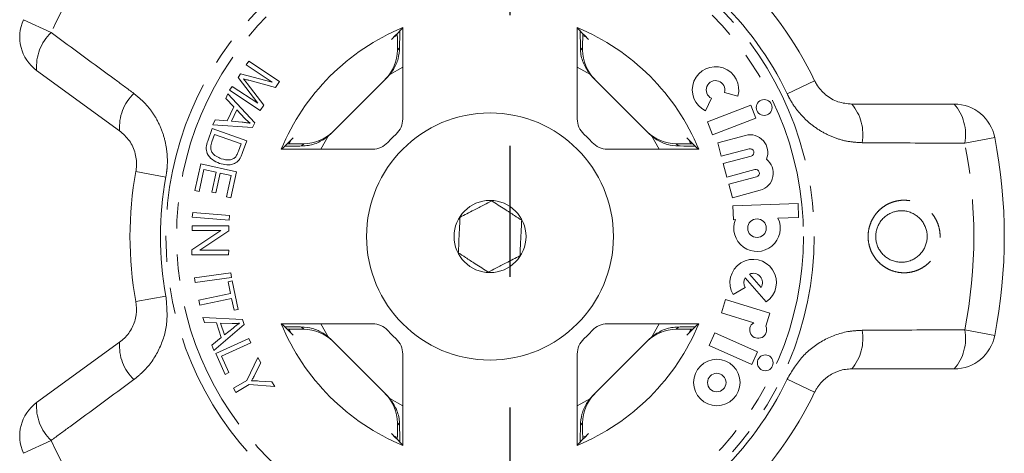
# Model space of a CAD drawing. Units: millimetres. Extents: x -9 to 8604, y -11716 to 1992.
# Drawn here: x 1691 to 1739, y -9886 to -9865 of the extents above; entities that cross this region are included whole.
import ezdxf

# ---------------------------------------------------------------- set-up
doc = ezdxf.new("R2010")
doc.units = ezdxf.units.MM
doc.linetypes.add('CENTER', pattern=[50.8, 31.75, -6.35, 6.35, -6.35])
doc.linetypes.add('PHANTOM', pattern=[12.7, 6.35, -1.27, 1.27, -1.27, 1.27, -1.27])

msp = doc.modelspace()

# ---------------------------------------------------------------- linework, layer by layer
at = {"linetype": 'CENTER'}
msp.add_line((1715.252, -9915.15), (1715.252, -9513.91), dxfattribs=at)
at = {"color": 8, "linetype": 'PHANTOM', "lineweight": 0}
for p, q in [((1691.592, -9864.573), (1692.936, -9865.197)), ((1709.765, -9866.045), (1709.874, -9865.937)), ((1718.663, -9865.937), (1718.771, -9866.045)), ((1710.027, -9866.878), (1709.391, -9867.239)), ((1719.145, -9867.239), (1718.509, -9866.878)), ((1730.049, -9867.535), (1728.712, -9868.176)), ((1705.106, -9870.704), (1705.215, -9870.596)), ((1706.408, -9870.222), (1706.047, -9870.858)), ((1722.489, -9870.858), (1722.128, -9870.222)), ((1723.322, -9870.596), (1723.43, -9870.704)), ((1738.8, -9870.285), (1737.346, -9870.571)), ((1697.055, -9871.942), (1698.513, -9872.21)), ((1697.055, -9878.255), (1698.513, -9877.988)), ((1705.215, -9879.602), (1705.106, -9879.493)), ((1706.047, -9879.339), (1706.408, -9879.976)), ((1722.128, -9879.976), (1722.489, -9879.339)), ((1723.43, -9879.493), (1723.322, -9879.602)), ((1737.346, -9879.627), (1738.8, -9879.912)), ((1728.712, -9882.022), (1730.049, -9882.663)), ((1709.391, -9882.959), (1710.027, -9883.319)), ((1718.509, -9883.319), (1719.145, -9882.959)), ((1709.874, -9884.261), (1709.765, -9884.152)), ((1718.771, -9884.152), (1718.663, -9884.261)), ((1692.936, -9885), (1691.592, -9885.624))]:
    msp.add_line(p, q, dxfattribs=at)
at = {"color": 7, "linetype": 'Continuous', "lineweight": 15}
for p, q in [((1710.027, -9869.389), (1710.027, -9864.949)), ((1718.509, -9864.949), (1718.509, -9869.389)), ((1709.588, -9865.421), (1709.744, -9865.347)), ((1718.783, -9865.343), (1718.948, -9865.421)), ((1709.765, -9865.891), (1709.765, -9866.045)), ((1718.771, -9866.045), (1718.771, -9865.891)), ((1702.42, -9866.77), (1702.545, -9866.581)), ((1703.685, -9867.608), (1702.42, -9866.77)), ((1702.545, -9866.581), (1704.032, -9867.565)), ((1696.264, -9869.963), (1692.23, -9867.033)), ((1702.018, -9867.378), (1702.135, -9867.201)), ((1702.135, -9867.201), (1703.685, -9867.608)), ((1702.976, -9868.633), (1702.018, -9867.378)), ((1702.469, -9867.678), (1703.268, -9868.719)), ((1703.836, -9867.861), (1702.551, -9867.516)), ((1704.032, -9867.565), (1703.836, -9867.861)), ((1706.525, -9870.114), (1709.284, -9867.355)), ((1719.253, -9867.355), (1722.012, -9870.114)), ((1701.42, -9868.395), (1701.531, -9868.17)), ((1701.531, -9868.17), (1702.831, -9869.573)), ((1701.607, -9868), (1701.732, -9867.81)), ((1703.093, -9868.983), (1701.607, -9868)), ((1701.732, -9867.81), (1702.976, -9868.633)), ((1725.666, -9868.102), (1726.32, -9868.283)), ((1701.819, -9868.809), (1701.42, -9868.395)), ((1724.745, -9869.003), (1725.036, -9868.39)), ((1731.853, -9868.671), (1736.838, -9868.671)), ((1701.489, -9869.479), (1701.819, -9868.809)), ((1701.962, -9868.956), (1701.694, -9869.499)), ((1702.345, -9869.363), (1701.962, -9868.956)), ((1703.268, -9868.719), (1703.093, -9868.983)), ((1726.945, -9868.72), (1724.835, -9869.531)), ((1727.188, -9869.354), (1726.945, -9868.72)), ((1700.793, -9869.669), (1700.912, -9869.428)), ((1700.912, -9869.428), (1701.489, -9869.479)), ((1701.694, -9869.499), (1702.22, -9869.55)), ((1702.831, -9869.573), (1702.718, -9869.801)), ((1724.835, -9869.531), (1725.078, -9870.164)), ((1725.078, -9870.164), (1727.188, -9869.354)), ((1700.544, -9870.465), (1700.757, -9869.857)), ((1700.757, -9869.857), (1702.442, -9870.448)), ((1702.718, -9869.801), (1700.793, -9869.669)), ((1700.877, -9870.15), (1700.752, -9870.51)), ((1702.165, -9870.6), (1700.877, -9870.15)), ((1702.041, -9870.955), (1702.165, -9870.6)), ((1702.442, -9870.448), (1702.239, -9871.028)), ((1704.52, -9870.568), (1704.59, -9870.419)), ((1705.215, -9870.596), (1705.06, -9870.596)), ((1723.476, -9870.596), (1723.322, -9870.596)), ((1723.946, -9870.419), (1724.022, -9870.579)), ((1726.69, -9870.188), (1725.336, -9870.551)), ((1725.336, -9870.551), (1725.511, -9871.206)), ((1704.118, -9870.858), (1708.559, -9870.858)), ((1719.978, -9870.858), (1724.418, -9870.858)), ((1725.511, -9871.206), (1726.865, -9870.843)), ((1726.959, -9871.193), (1725.605, -9871.556)), ((1725.605, -9871.556), (1725.781, -9872.211)), ((1699.923, -9872.869), (1700.21, -9871.575)), ((1700.364, -9871.85), (1700.127, -9872.915)), ((1700.21, -9871.575), (1701.944, -9871.96)), ((1700.954, -9871.981), (1700.364, -9871.85)), ((1700.741, -9872.94), (1700.954, -9871.981)), ((1701.157, -9872.026), (1700.945, -9872.985)), ((1701.689, -9872.144), (1701.157, -9872.026)), ((1701.944, -9871.96), (1701.666, -9873.214)), ((1725.781, -9872.211), (1727.135, -9871.848)), ((1701.462, -9873.169), (1701.689, -9872.144)), ((1727.228, -9872.197), (1725.874, -9872.56)), ((1700.127, -9872.915), (1699.923, -9872.869)), ((1700.945, -9872.985), (1700.741, -9872.94)), ((1725.874, -9872.56), (1726.05, -9873.215)), ((1726.05, -9873.215), (1727.404, -9872.852)), ((1701.666, -9873.214), (1701.462, -9873.169)), ((1699.798, -9874.164), (1699.817, -9873.929)), ((1699.817, -9873.929), (1701.601, -9874.075)), ((1729.241, -9873.495), (1726.078, -9873.605)), ((1726.078, -9873.605), (1726.101, -9874.283)), ((1729.265, -9874.173), (1729.241, -9873.495)), ((1701.582, -9874.311), (1699.798, -9874.164)), ((1701.601, -9874.075), (1701.582, -9874.311)), ((1726.101, -9874.283), (1726.195, -9874.28)), ((1728.266, -9874.208), (1729.265, -9874.173)), ((1699.781, -9875.742), (1701.186, -9874.81)), ((1699.784, -9874.805), (1699.785, -9874.578)), ((1701.186, -9874.81), (1699.784, -9874.805)), ((1699.785, -9874.578), (1701.569, -9874.585)), ((1701.568, -9874.827), (1700.164, -9875.759)), ((1701.569, -9874.585), (1701.568, -9874.827)), ((1699.78, -9875.984), (1699.781, -9875.742)), ((1700.164, -9875.759), (1701.565, -9875.764)), ((1701.565, -9875.764), (1701.564, -9875.99)), ((1701.564, -9875.99), (1699.78, -9875.984)), ((1699.909, -9877.106), (1701.677, -9876.861)), ((1699.942, -9877.339), (1699.909, -9877.106)), ((1701.709, -9877.094), (1699.942, -9877.339)), ((1701.535, -9877.294), (1701.742, -9877.25)), ((1701.657, -9877.871), (1701.535, -9877.294)), ((1701.677, -9876.861), (1701.709, -9877.094)), ((1701.742, -9877.25), (1702.034, -9878.638)), ((1726.676, -9877.101), (1727.695, -9878.274)), ((1726.881, -9876.923), (1727.447, -9877.574)), ((1726.092, -9877.92), (1726.674, -9877.571)), ((1700.112, -9878.196), (1701.657, -9877.871)), ((1700.161, -9878.428), (1700.112, -9878.196)), ((1701.706, -9878.102), (1700.161, -9878.428)), ((1701.827, -9878.682), (1701.706, -9878.102)), ((1725.714, -9878.155), (1725.516, -9878.803)), ((1727.876, -9878.816), (1725.714, -9878.155)), ((1702.034, -9878.638), (1701.827, -9878.682)), ((1700.314, -9879.039), (1702.23, -9879.134)), ((1700.392, -9879.279), (1700.314, -9879.039)), ((1702.23, -9879.134), (1702.31, -9879.376)), ((1725.516, -9878.803), (1727.085, -9879.283)), ((1727.679, -9879.46), (1727.876, -9878.816)), ((1700.969, -9879.296), (1700.392, -9879.279)), ((1702.31, -9879.376), (1700.837, -9880.632)), ((1701.203, -9880.008), (1700.969, -9879.296)), ((1701.174, -9879.301), (1701.364, -9879.878)), ((1701.734, -9879.324), (1701.174, -9879.301)), ((1701.364, -9879.878), (1701.776, -9879.545)), ((1708.559, -9879.339), (1704.118, -9879.339)), ((1704.59, -9879.778), (1704.518, -9879.626)), ((1705.06, -9879.602), (1705.215, -9879.602)), ((1724.418, -9879.339), (1719.978, -9879.339)), ((1723.322, -9879.602), (1723.476, -9879.602)), ((1724.018, -9879.627), (1723.946, -9879.778)), ((1700.753, -9880.375), (1701.203, -9880.008)), ((1700.933, -9880.781), (1702.552, -9880.053)), ((1702.552, -9880.053), (1702.648, -9880.268)), ((1709.284, -9882.842), (1706.525, -9880.083)), ((1722.012, -9880.083), (1719.253, -9882.842)), ((1725.204, -9879.772), (1724.928, -9880.392)), ((1727.269, -9880.692), (1725.204, -9879.772)), ((1692.23, -9883.164), (1696.264, -9880.234)), ((1700.837, -9880.632), (1700.753, -9880.375)), ((1702.648, -9880.268), (1701.221, -9880.91)), ((1724.928, -9880.392), (1726.994, -9881.311)), ((1701.387, -9881.793), (1700.933, -9880.781)), ((1701.221, -9880.91), (1701.579, -9881.707)), ((1702.444, -9882.086), (1702.985, -9880.979)), ((1702.985, -9880.979), (1703.128, -9881.226)), ((1710.027, -9885.248), (1710.027, -9880.808)), ((1718.509, -9880.808), (1718.509, -9885.248)), ((1726.994, -9881.311), (1727.269, -9880.692)), ((1703.128, -9881.226), (1702.841, -9881.799)), ((1736.838, -9881.527), (1731.853, -9881.527)), ((1701.579, -9881.707), (1701.387, -9881.793)), ((1701.793, -9882.465), (1702.444, -9882.086)), ((1701.911, -9882.668), (1701.793, -9882.465)), ((1702.562, -9882.289), (1701.911, -9882.668)), ((1703.804, -9882.387), (1702.562, -9882.289)), ((1703.042, -9882.116), (1703.667, -9882.151)), ((1703.667, -9882.151), (1703.804, -9882.387)), ((1709.765, -9884.152), (1709.765, -9884.307)), ((1718.771, -9884.307), (1718.771, -9884.152)), ((1709.758, -9884.857), (1709.588, -9884.777)), ((1718.948, -9884.777), (1718.798, -9884.848))]:
    msp.add_line(p, q, dxfattribs=at)
at = {"color": 8, "linetype": 'PHANTOM', "lineweight": 0}
for radius in [15.754, 15.237]:
    msp.add_circle((1714.268, -9875.099), radius, dxfattribs=at)
at = {"color": 7, "linetype": 'Continuous', "lineweight": 15}
for centre, radius in [((1727.595, -9868.834), 0.384), ((1714.268, -9875.099), 6), ((1714.268, -9875.099), 1.75), ((1727.247, -9874.696), 0.452), ((1725.292, -9882.189), 1.13), ((1727.648, -9881.231), 0.384), ((1725.292, -9882.189), 0.448)]:
    msp.add_circle(centre, radius, dxfattribs=at)
at = {"color": 8, "linetype": 'PHANTOM', "lineweight": 0}
for centre, radius, start, end in [((1714.268, -9875.099), 23.518, 132.8994, 155.1006), ((1714.268, -9875.099), 16.018, 25.6084, 46.3916), ((1694.487, -9866.847), 2.264, 133.2215, 184.7087), ((1698.502, -9869.784), 2.245, 133.4082, 184.5883), ((1730.148, -9870.131), 2.245, 349.4082, 40.5883), ((1735.121, -9870.147), 2.264, 349.2215, 40.7087), ((1714.268, -9875.099), 23.518, 348.8994, 11.1006), ((1714.268, -9875.099), 16.018, 169.6084, 190.3916), ((1730.148, -9880.066), 2.245, 319.4117, 10.5918), ((1735.121, -9880.05), 2.264, 319.2913, 10.7785), ((1698.502, -9880.414), 2.245, 175.4117, 226.5918), ((1714.268, -9875.099), 16.018, 313.6084, 334.3916), ((1694.487, -9883.35), 2.264, 175.2913, 226.7785), ((1714.268, -9875.099), 23.518, 204.8994, 227.1006)]:
    msp.add_arc(centre, radius, start, end, dxfattribs=at)
at = {"color": 7, "linetype": 'Continuous', "lineweight": 15}
for centre, radius, start, end in [((1714.268, -9875.099), 17.5, 25.6084, 46.3916), ((1693.406, -9865.415), 2, 155.1006, 234), ((1714.268, -9875.099), 11, 112.6759, 157.3241), ((1714.268, -9875.099), 11, 22.6759, 67.3241), ((1725.231, -9867.982), 1.13, 344.5659, 244.5659), ((1725.231, -9867.982), 0.452, 344.5659, 244.5659), ((1736.838, -9870.671), 2, 11.1006, 90), ((1709.027, -9869.389), 1, 312.549, 0), ((1719.509, -9869.389), 1, 180, 227.451), ((1708.559, -9869.858), 1, 270, 317.451), ((1714.268, -9875.099), 6.75, 132.549, 137.451), ((1714.268, -9875.099), 6.75, 42.549, 47.451), ((1719.978, -9869.858), 1, 222.549, 270), ((1726.912, -9871.018), 0.859, 337.7522, 105), ((1714.268, -9875.099), 25, 348.8994, 11.1006), ((1726.912, -9871.018), 0.181, 285, 105), ((1727.181, -9872.023), 0.859, 285, 52.2478), ((1714.268, -9875.099), 17.5, 169.6084, 190.3916), ((1727.181, -9872.023), 0.181, 285, 105), ((1727.247, -9874.696), 1.13, 158.4218, 25.5782), ((1727.061, -9877.338), 1.13, 304.1079, 211), ((1727.061, -9877.338), 0.452, 148.4576, 211), ((1727.061, -9877.338), 0.452, 328.4576, 113.5424), ((1714.268, -9875.099), 11, 202.6759, 247.3241), ((1708.559, -9880.339), 1, 42.549, 90), ((1714.268, -9875.099), 6.75, 222.549, 227.451), ((1714.268, -9875.099), 11, 292.6759, 337.3241), ((1714.268, -9875.099), 6.75, 312.549, 317.451), ((1719.978, -9880.339), 1, 90, 137.451), ((1727.305, -9879.63), 0.411, 122.3811, 24.4232), ((1709.027, -9880.808), 1, 0, 47.451), ((1719.509, -9880.808), 1, 132.549, 180), ((1736.838, -9879.527), 2, 270, 348.8994), ((1714.268, -9875.099), 17.5, 313.6084, 334.3916), ((1693.406, -9884.782), 2, 126, 204.8994)]:
    msp.add_arc(centre, radius, start, end, dxfattribs=at)
for centre, major_axis, ratio, start_param, end_param in [((1722.993, -9875.099), (17.452, 0), 0.866047, 2.40827, 2.456571), ((1705.543, -9875.099), (17.452, 0), 0.866047, 0.685022, 0.733322), ((1707.765, -9866.046), (1.415, 1.415), 0.999695, 4.712389, 5.497939), ((1720.772, -9866.046), (-1.415, 1.415), 0.999695, 0.785246, 1.570796), ((1707.869, -9865.941), (1.415, 1.415), 0.999695, 4.712389, 4.79167), ((1720.667, -9865.941), (-1.415, 1.415), 0.999695, 1.491515, 1.570796), ((1705.215, -9868.595), (-1.415, -1.415), 0.999695, 0.785246, 1.570796), ((1705.11, -9868.7), (-1.415, -1.415), 0.999695, 1.491515, 1.570796), ((1723.321, -9868.595), (1.415, -1.415), 0.999695, 4.712389, 5.497939), ((1723.426, -9868.7), (1.415, -1.415), 0.999695, 4.712389, 4.79167), ((1714.268, -9883.824), (0, -17.452), 0.866047, 3.826614, 3.874915), ((1714.268, -9883.824), (0, -17.452), 0.866047, 2.40827, 2.456571), ((1714.268, -9866.373), (0, -17.452), 0.866047, 5.549863, 5.598164), ((1705.215, -9881.602), (-1.415, 1.415), 0.999695, 4.712389, 5.497939), ((1723.321, -9881.602), (1.415, 1.415), 0.999695, 0.785246, 1.570796), ((1714.268, -9866.373), (0, -17.452), 0.866047, 0.685022, 0.733322), ((1705.11, -9881.497), (-1.415, 1.415), 0.999695, 4.712389, 4.79167), ((1723.426, -9881.497), (1.415, 1.415), 0.999695, 1.491515, 1.570796), ((1707.765, -9884.152), (1.415, -1.415), 0.999695, 0.785246, 1.570796), ((1707.869, -9884.256), (1.415, -1.415), 0.999695, 1.491515, 1.570796), ((1720.772, -9884.152), (-1.415, -1.415), 0.999695, 4.712389, 5.497939), ((1720.667, -9884.256), (-1.415, -1.415), 0.999695, 4.712389, 4.79167), ((1722.993, -9875.099), (17.452, 0), 0.866047, 3.826614, 3.874915), ((1705.543, -9875.099), (17.452, 0), 0.866047, 5.549863, 5.598164)]:
    msp.add_ellipse(centre, major_axis=major_axis, ratio=ratio, start_param=start_param, end_param=end_param, dxfattribs=at)
at = {"color": 8, "linetype": 'PHANTOM', "lineweight": 0}
for points, knots in [([(1692.936, -9865.197), (1693.976, -9865.96), (1695.318, -9866.944), (1696.658, -9867.931), (1696.959, -9868.153)], [0, 0, 0, 0, 0.77538, 1, 1, 1, 1]), ([(1696.959, -9868.153), (1697.135, -9868.297), (1697.488, -9868.587), (1697.918, -9869.134), (1698.253, -9869.748), (1698.481, -9870.415), (1698.589, -9871.11), (1698.59, -9871.713), (1698.534, -9872.077), (1698.513, -9872.21)], [0, 0, 0, 0, 0.151931, 0.303854, 0.457737, 0.611616, 0.762416, 0.913216, 1, 1, 1, 1]), ([(1732.355, -9870.544), (1732.127, -9870.531), (1731.671, -9870.504), (1731.002, -9870.314), (1730.37, -9870.014), (1729.794, -9869.608), (1729.298, -9869.11), (1728.942, -9868.622), (1728.774, -9868.295), (1728.712, -9868.176)], [0, 0, 0, 0, 0.1519305, 0.3038537, 0.4577372, 0.6116157, 0.7624161, 0.9132156, 1, 1, 1, 1]), ([(1737.346, -9870.571), (1736.056, -9870.565), (1734.393, -9870.557), (1732.728, -9870.547), (1732.355, -9870.544)], [0, 0, 0, 0, 0.77538, 1, 1, 1, 1]), ([(1733.812, -9873.439), (1733.892, -9873.414), (1734.054, -9873.363), (1734.323, -9873.332), (1734.613, -9873.342), (1734.911, -9873.406), (1735.198, -9873.523), (1735.457, -9873.686), (1735.685, -9873.894), (1735.871, -9874.133), (1736.013, -9874.401), (1736.107, -9874.683), (1736.151, -9874.977), (1736.147, -9875.268), (1736.096, -9875.555), (1736, -9875.826), (1735.86, -9876.08), (1735.682, -9876.306), (1735.468, -9876.502), (1735.257, -9876.638), (1735.064, -9876.73), (1734.86, -9876.803), (1734.603, -9876.857), (1734.298, -9876.866), (1733.994, -9876.822), (1733.705, -9876.727), (1733.433, -9876.58), (1733.193, -9876.389), (1732.987, -9876.158), (1732.829, -9875.9), (1732.716, -9875.617), (1732.654, -9875.329), (1732.641, -9875.034), (1732.674, -9874.749), (1732.754, -9874.472), (1732.875, -9874.215), (1733.036, -9873.979), (1733.234, -9873.772), (1733.466, -9873.598), (1733.665, -9873.494), (1733.784, -9873.449), (1733.812, -9873.439)], [0, 0, 0, 0, 0.02321, 0.04689, 0.074595, 0.103114, 0.130798, 0.159324, 0.186462, 0.214435, 0.24079, 0.267946, 0.293622, 0.320055, 0.345395, 0.371458, 0.396893, 0.423033, 0.448948, 0.475573, 0.491479, 0.507539, 0.535224, 0.563724, 0.591404, 0.619894, 0.647629, 0.67621, 0.703417, 0.731473, 0.757728, 0.78479, 0.81017, 0.836294, 0.861348, 0.8871, 0.912512, 0.938613, 0.964855, 0.991812, 1, 1, 1, 1]), ([(1698.513, -9877.988), (1698.554, -9878.436), (1698.636, -9879.326), (1698.228, -9880.612), (1697.612, -9881.514), (1697.117, -9881.916), (1696.959, -9882.045)], [0, 0, 0, 0, 0.288696, 0.574271, 0.863721, 1, 1, 1, 1]), ([(1728.712, -9882.022), (1728.942, -9881.636), (1729.4, -9880.868), (1730.485, -9880.067), (1731.514, -9879.699), (1732.151, -9879.664), (1732.355, -9879.653)], [0, 0, 0, 0, 0.288696, 0.574271, 0.863721, 1, 1, 1, 1]), ([(1732.355, -9879.653), (1733.645, -9879.646), (1735.309, -9879.636), (1736.972, -9879.628), (1737.346, -9879.627)], [0, 0, 0, 0, 0.775381, 1, 1, 1, 1]), ([(1696.959, -9882.045), (1695.919, -9882.81), (1694.579, -9883.796), (1693.238, -9884.779), (1692.936, -9885)], [0, 0, 0, 0, 0.775381, 1, 1, 1, 1])]:
    msp.add_open_spline(points, degree=3, knots=knots, dxfattribs=at)
at = {"color": 7, "linetype": 'Continuous', "lineweight": 15}
for points, knots in [([(1709.761, -9865.245), (1709.762, -9865.278), (1709.764, -9865.405), (1709.765, -9865.636), (1709.765, -9865.823), (1709.765, -9865.891)], [0, 0, 0, 0, 0.182269, 0.701966, 1, 1, 1, 1]), ([(1709.874, -9865.937), (1709.874, -9865.909), (1709.876, -9865.638), (1709.88, -9865.31), (1709.885, -9865.15), (1709.886, -9865.121)], [0, 0, 0, 0, 0.08663, 0.835371, 1, 1, 1, 1]), ([(1718.651, -9865.122), (1718.651, -9865.122), (1718.655, -9865.225), (1718.659, -9865.517), (1718.662, -9865.822), (1718.663, -9865.937)], [0, 0, 0, 0, 0.000356, 0.622166, 1, 1, 1, 1]), ([(1718.771, -9865.891), (1718.771, -9865.773), (1718.772, -9865.541), (1718.774, -9865.342), (1718.775, -9865.244)], [0, 0, 0, 0, 0.506557, 1, 1, 1, 1]), ([(1709.874, -9865.937), (1709.859, -9866.115), (1709.83, -9866.472), (1709.633, -9866.927), (1709.455, -9867.157), (1709.391, -9867.239)], [0, 0, 0, 0, 0.3930243, 0.7845467, 1, 1, 1, 1]), ([(1719.145, -9867.239), (1719.025, -9867.069), (1718.784, -9866.73), (1718.674, -9866.25), (1718.665, -9865.998), (1718.663, -9865.937)], [0, 0, 0, 0, 0.429817, 0.861541, 1, 1, 1, 1]), ([(1702.283, -9867.441), (1702.318, -9867.485), (1702.381, -9867.564), (1702.442, -9867.643), (1702.469, -9867.678)], [0, 0, 0, 0, 0.559996, 1, 1, 1, 1]), ([(1702.551, -9867.516), (1702.5, -9867.503), (1702.411, -9867.479), (1702.322, -9867.453), (1702.283, -9867.441)], [0, 0, 0, 0, 0.560004, 1, 1, 1, 1]), ([(1730.049, -9867.535), (1730.079, -9867.593), (1730.214, -9867.854), (1730.577, -9868.259), (1731.182, -9868.606), (1731.627, -9868.649), (1731.853, -9868.671)], [0, 0, 0, 0, 0.082328, 0.371653, 0.681065, 1, 1, 1, 1]), ([(1702.22, -9869.55), (1702.293, -9869.557), (1702.423, -9869.57), (1702.552, -9869.591), (1702.608, -9869.6)], [0, 0, 0, 0, 0.5600098, 1, 1, 1, 1]), ([(1702.608, -9869.6), (1702.557, -9869.558), (1702.464, -9869.484), (1702.381, -9869.4), (1702.345, -9869.363)], [0, 0, 0, 0, 0.559984, 1, 1, 1, 1]), ([(1697.055, -9871.942), (1697.065, -9871.878), (1697.109, -9871.588), (1697.054, -9871.047), (1696.768, -9870.41), (1696.433, -9870.114), (1696.264, -9869.963)], [0, 0, 0, 0, 0.082328, 0.371653, 0.681065, 1, 1, 1, 1]), ([(1701.121, -9871.548), (1701, -9871.497), (1700.76, -9871.393), (1700.504, -9871.108), (1700.453, -9870.761), (1700.514, -9870.564), (1700.544, -9870.465)], [0, 0, 0, 0, 0.280834, 0.559889, 0.779024, 1, 1, 1, 1]), ([(1700.752, -9870.51), (1700.722, -9870.594), (1700.67, -9870.744), (1700.709, -9870.897), (1700.726, -9870.964)], [0, 0, 0, 0, 0.5617401, 1, 1, 1, 1]), ([(1705.06, -9870.596), (1704.943, -9870.596), (1704.71, -9870.595), (1704.512, -9870.593), (1704.413, -9870.592)], [0, 0, 0, 0, 0.506557, 1, 1, 1, 1]), ([(1706.408, -9870.222), (1706.239, -9870.342), (1705.899, -9870.583), (1705.419, -9870.693), (1705.167, -9870.702), (1705.106, -9870.704)], [0, 0, 0, 0, 0.429817, 0.861541, 1, 1, 1, 1]), ([(1723.43, -9870.704), (1723.251, -9870.69), (1722.894, -9870.66), (1722.44, -9870.464), (1722.21, -9870.285), (1722.128, -9870.222)], [0, 0, 0, 0, 0.393024, 0.784547, 1, 1, 1, 1]), ([(1724.122, -9870.592), (1724.089, -9870.593), (1723.962, -9870.594), (1723.731, -9870.595), (1723.544, -9870.596), (1723.476, -9870.596)], [0, 0, 0, 0, 0.1822687, 0.701966, 1, 1, 1, 1]), ([(1700.726, -9870.964), (1700.757, -9871.012), (1700.819, -9871.108), (1700.985, -9871.231), (1701.122, -9871.286), (1701.205, -9871.32)], [0, 0, 0, 0, 0.279466, 0.559676, 1, 1, 1, 1]), ([(1701.905, -9871.231), (1701.936, -9871.182), (1701.991, -9871.095), (1702.026, -9870.997), (1702.041, -9870.955)], [0, 0, 0, 0, 0.559286, 1, 1, 1, 1]), ([(1702.239, -9871.028), (1702.219, -9871.084), (1702.183, -9871.184), (1702.132, -9871.278), (1702.11, -9871.319)], [0, 0, 0, 0, 0.560159, 1, 1, 1, 1]), ([(1704.292, -9870.716), (1704.292, -9870.716), (1704.394, -9870.712), (1704.687, -9870.708), (1704.991, -9870.705), (1705.106, -9870.704)], [0, 0, 0, 0, 0.000356, 0.622166, 1, 1, 1, 1]), ([(1723.43, -9870.704), (1723.458, -9870.704), (1723.729, -9870.707), (1724.057, -9870.71), (1724.217, -9870.715), (1724.246, -9870.716)], [0, 0, 0, 0, 0.08663, 0.835371, 1, 1, 1, 1]), ([(1701.902, -9871.524), (1701.833, -9871.556), (1701.696, -9871.62), (1701.422, -9871.632), (1701.235, -9871.58), (1701.121, -9871.548)], [0, 0, 0, 0, 0.279774, 0.559944, 1, 1, 1, 1]), ([(1701.205, -9871.32), (1701.342, -9871.358), (1701.534, -9871.412), (1701.781, -9871.341), (1701.864, -9871.268), (1701.905, -9871.231)], [0, 0, 0, 0, 0.558857, 0.779823, 1, 1, 1, 1]), ([(1702.11, -9871.319), (1702.077, -9871.364), (1702.02, -9871.445), (1701.938, -9871.5), (1701.902, -9871.524)], [0, 0, 0, 0, 0.559963, 1, 1, 1, 1]), ([(1712.811, -9874.162), (1713.032, -9874.048), (1713.409, -9873.854), (1713.957, -9873.572), (1714.23, -9873.431), (1714.351, -9873.369)], [0, 0, 0, 0, 0.439117, 0.751367, 1, 1, 1, 1]), ([(1714.351, -9873.369), (1714.56, -9873.503), (1714.917, -9873.732), (1715.435, -9874.066), (1715.693, -9874.232), (1715.808, -9874.306)], [0, 0, 0, 0, 0.439117, 0.751367, 1, 1, 1, 1]), ([(1733.85, -9873.921), (1733.83, -9873.928), (1733.779, -9873.947), (1733.667, -9873.999), (1733.55, -9874.072), (1733.468, -9874.138), (1733.417, -9874.183), (1733.344, -9874.253), (1733.258, -9874.357), (1733.185, -9874.471), (1733.123, -9874.59), (1733.075, -9874.716), (1733.042, -9874.848), (1733.02, -9874.982), (1733.015, -9875.119), (1733.027, -9875.257), (1733.05, -9875.395), (1733.092, -9875.531), (1733.15, -9875.661), (1733.202, -9875.755), (1733.263, -9875.845), (1733.332, -9875.929), (1733.408, -9876.008), (1733.491, -9876.08), (1733.579, -9876.144), (1733.674, -9876.2), (1733.773, -9876.248), (1733.874, -9876.287), (1733.979, -9876.316), (1734.086, -9876.337), (1734.195, -9876.348), (1734.303, -9876.35), (1734.411, -9876.342), (1734.519, -9876.325), (1734.631, -9876.297), (1734.744, -9876.257), (1734.849, -9876.207), (1734.973, -9876.135), (1735.083, -9876.051), (1735.181, -9875.955), (1735.27, -9875.852), (1735.346, -9875.738), (1735.407, -9875.616), (1735.459, -9875.49), (1735.494, -9875.358), (1735.513, -9875.222), (1735.521, -9875.084), (1735.512, -9874.945), (1735.485, -9874.809), (1735.447, -9874.673), (1735.391, -9874.542), (1735.319, -9874.419), (1735.257, -9874.331), (1735.187, -9874.249), (1735.109, -9874.172), (1735.025, -9874.102), (1734.936, -9874.04), (1734.841, -9873.986), (1734.74, -9873.94), (1734.637, -9873.903), (1734.532, -9873.875), (1734.425, -9873.857), (1734.315, -9873.848), (1734.212, -9873.849), (1734.085, -9873.86), (1733.966, -9873.883), (1733.879, -9873.911), (1733.85, -9873.921)], [0, 0, 0, 0, 0.00831, 0.021474, 0.048189, 0.061773, 0.062059, 0.07471, 0.100404, 0.113482, 0.125792, 0.150829, 0.163591, 0.175975, 0.201205, 0.214086, 0.226947, 0.253175, 0.266574, 0.280075, 0.293684, 0.307622, 0.321669, 0.335631, 0.349694, 0.364071, 0.378551, 0.3926, 0.406743, 0.421175, 0.435706, 0.449752, 0.463889, 0.478315, 0.492842, 0.50892, 0.525144, 0.538103, 0.564424, 0.577819, 0.59039, 0.615944, 0.62896, 0.641374, 0.666635, 0.679517, 0.692063, 0.717619, 0.730661, 0.743606, 0.769984, 0.783449, 0.796926, 0.810506, 0.824406, 0.838414, 0.852333, 0.866354, 0.880687, 0.895125, 0.909175, 0.92332, 0.937757, 0.952294, 0.964086, 0.98793, 1, 1, 1, 1]), ([(1712.728, -9875.892), (1712.731, -9875.826), (1712.744, -9875.568), (1712.767, -9875.081), (1712.793, -9874.548), (1712.807, -9874.263), (1712.811, -9874.162)], [0, 0, 0, 0, 0.120891, 0.476671, 0.814366, 1, 1, 1, 1]), ([(1715.808, -9874.306), (1715.803, -9874.407), (1715.789, -9874.692), (1715.764, -9875.225), (1715.74, -9875.712), (1715.728, -9875.97), (1715.725, -9876.036)], [0, 0, 0, 0, 0.185634, 0.523329, 0.879109, 1, 1, 1, 1]), ([(1714.185, -9876.829), (1713.977, -9876.695), (1713.62, -9876.465), (1713.101, -9876.132), (1712.843, -9875.966), (1712.728, -9875.892)], [0, 0, 0, 0, 0.439117, 0.751367, 1, 1, 1, 1]), ([(1715.725, -9876.036), (1715.504, -9876.149), (1715.127, -9876.344), (1714.579, -9876.626), (1714.306, -9876.767), (1714.185, -9876.829)], [0, 0, 0, 0, 0.439117, 0.751367, 1, 1, 1, 1]), ([(1696.264, -9880.234), (1696.343, -9880.171), (1696.587, -9879.976), (1696.895, -9879.543), (1697.111, -9878.916), (1697.074, -9878.474), (1697.055, -9878.255)], [0, 0, 0, 0, 0.14425, 0.443471, 0.725512, 1, 1, 1, 1]), ([(1702.089, -9879.308), (1702.023, -9879.315), (1701.905, -9879.327), (1701.787, -9879.325), (1701.734, -9879.324)], [0, 0, 0, 0, 0.559976, 1, 1, 1, 1]), ([(1701.776, -9879.545), (1701.833, -9879.499), (1701.936, -9879.417), (1702.042, -9879.342), (1702.089, -9879.308)], [0, 0, 0, 0, 0.56001, 1, 1, 1, 1]), ([(1705.106, -9879.493), (1705.078, -9879.493), (1704.807, -9879.491), (1704.479, -9879.487), (1704.319, -9879.482), (1704.29, -9879.481)], [0, 0, 0, 0, 0.08663, 0.835371, 1, 1, 1, 1]), ([(1704.414, -9879.605), (1704.447, -9879.605), (1704.575, -9879.603), (1704.805, -9879.602), (1704.992, -9879.602), (1705.06, -9879.602)], [0, 0, 0, 0, 0.182269, 0.701966, 1, 1, 1, 1]), ([(1705.106, -9879.493), (1705.285, -9879.508), (1705.642, -9879.537), (1706.096, -9879.734), (1706.326, -9879.912), (1706.408, -9879.976)], [0, 0, 0, 0, 0.393024, 0.784547, 1, 1, 1, 1]), ([(1722.128, -9879.976), (1722.298, -9879.856), (1722.637, -9879.615), (1723.117, -9879.504), (1723.369, -9879.496), (1723.43, -9879.493)], [0, 0, 0, 0, 0.429817, 0.861541, 1, 1, 1, 1]), ([(1724.245, -9879.482), (1724.245, -9879.482), (1724.142, -9879.485), (1723.85, -9879.489), (1723.545, -9879.492), (1723.43, -9879.493)], [0, 0, 0, 0, 0.000356, 0.622166, 1, 1, 1, 1]), ([(1723.476, -9879.602), (1723.594, -9879.602), (1723.826, -9879.602), (1724.025, -9879.604), (1724.123, -9879.605)], [0, 0, 0, 0, 0.506557, 1, 1, 1, 1]), ([(1731.853, -9881.527), (1731.751, -9881.531), (1731.546, -9881.54), (1731.288, -9881.603), (1731.084, -9881.678), (1730.89, -9881.768), (1730.707, -9881.882), (1730.538, -9882.016), (1730.42, -9882.128), (1730.312, -9882.248), (1730.215, -9882.376), (1730.125, -9882.514), (1730.074, -9882.613), (1730.049, -9882.663)], [0, 0, 0, 0, 0.1437, 0.291414, 0.366863, 0.44281, 0.58177, 0.653077, 0.72497, 0.792177, 0.859954, 0.929629, 1, 1, 1, 1]), ([(1702.841, -9881.799), (1702.811, -9881.857), (1702.758, -9881.961), (1702.698, -9882.062), (1702.672, -9882.106)], [0, 0, 0, 0, 0.559983, 1, 1, 1, 1]), ([(1702.672, -9882.106), (1702.741, -9882.106), (1702.864, -9882.107), (1702.987, -9882.113), (1703.042, -9882.116)], [0, 0, 0, 0, 0.559998, 1, 1, 1, 1]), ([(1709.391, -9882.959), (1709.511, -9883.128), (1709.752, -9883.468), (1709.862, -9883.948), (1709.871, -9884.2), (1709.874, -9884.261)], [0, 0, 0, 0, 0.429817, 0.861541, 1, 1, 1, 1]), ([(1718.663, -9884.261), (1718.677, -9884.082), (1718.706, -9883.725), (1718.903, -9883.271), (1719.082, -9883.041), (1719.145, -9882.959)], [0, 0, 0, 0, 0.393024, 0.784547, 1, 1, 1, 1]), ([(1709.765, -9884.307), (1709.765, -9884.424), (1709.765, -9884.657), (1709.763, -9884.855), (1709.761, -9884.953)], [0, 0, 0, 0, 0.506557, 1, 1, 1, 1]), ([(1709.885, -9885.075), (1709.885, -9885.075), (1709.882, -9884.973), (1709.878, -9884.68), (1709.875, -9884.376), (1709.874, -9884.261)], [0, 0, 0, 0, 0.000356, 0.622166, 1, 1, 1, 1]), ([(1718.663, -9884.261), (1718.662, -9884.289), (1718.66, -9884.56), (1718.657, -9884.888), (1718.652, -9885.048), (1718.651, -9885.076)], [0, 0, 0, 0, 0.08663, 0.835371, 1, 1, 1, 1]), ([(1718.775, -9884.953), (1718.774, -9884.92), (1718.773, -9884.792), (1718.771, -9884.562), (1718.771, -9884.375), (1718.771, -9884.307)], [0, 0, 0, 0, 0.182269, 0.701966, 1, 1, 1, 1])]:
    msp.add_open_spline(points, degree=3, knots=knots, dxfattribs=at)

doc.saveas('drawing.dxf')
